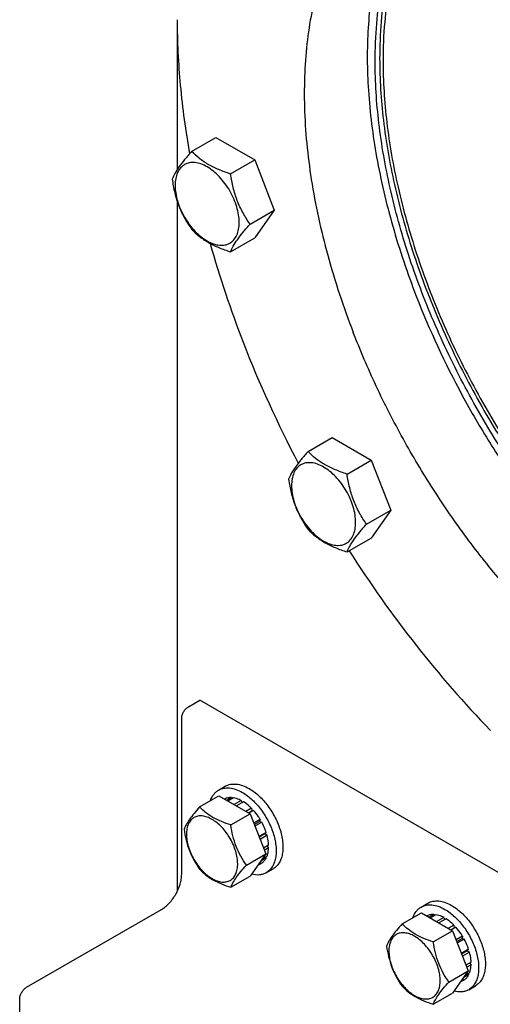
# Model space of a CAD drawing. Units: millimetres. Extents: x 0 to 6269, y -4 to 4433.
# Drawn here: x 4429 to 4577, y 1954 to 2264 of the extents above; entities that cross this region are included whole.
import ezdxf

# ---------------------------------------------------------------- set-up
doc = ezdxf.new("R2010")
doc.units = ezdxf.units.MM
doc.header["$LTSCALE"] = 344.776119
doc.layers.get('0').update_dxf_attribs({"linetype": 'CONTINUOUS'})

msp = doc.modelspace()

# ---------------------------------------------------------------- linework, layer by layer
at = {"color": 7, "linetype": 'Continuous'}
for p, q in [((4478.605, 2263.981), (4478.605, 2216.886)), ((4483.15, 2222.582), (4490.735, 2226.961)), ((4490.735, 2226.961), (4502.983, 2219.89)), ((4495.397, 2215.511), (4502.983, 2219.89)), ((4502.983, 2219.89), (4509.106, 2204.107)), ((4478.605, 2206.926), (4478.605, 1989.918)), ((4501.521, 2199.728), (4509.106, 2204.107)), ((4509.106, 2204.107), (4502.983, 2195.395)), ((4495.397, 2191.016), (4502.983, 2195.395)), ((4519.753, 2128.244), (4527.338, 2132.623)), ((4527.338, 2132.623), (4539.585, 2125.552)), ((4532, 2121.173), (4539.585, 2125.552)), ((4539.585, 2125.552), (4545.709, 2109.769)), ((4538.124, 2105.39), (4545.709, 2109.769)), ((4545.709, 2109.769), (4539.585, 2101.057)), ((4532, 2096.678), (4539.585, 2101.057)), ((4482.14, 2048.017), (4485.676, 2050.058)), ((4591.742, 1988.822), (4485.676, 2050.058)), ((4480.019, 1995.352), (4480.019, 2044.343)), ((4577.016, 2040.654), (4577.03, 2040.639)), ((4491.611, 2021.815), (4493.732, 2023.04)), ((4485.669, 2016.519), (4491.737, 2020.023)), ((4491.737, 2020.023), (4501.535, 2014.366)), ((4493.541, 2019.049), (4493.482, 2019.015)), ((4495.635, 2019.456), (4494.177, 2018.614)), ((4496.288, 2019.391), (4494.56, 2018.393)), ((4495.635, 2019.456), (4495.851, 2019.139)), ((4498.758, 2018.533), (4496.538, 2017.251)), ((4499.465, 2018.124), (4497.245, 2016.843)), ((4498.758, 2018.533), (4499.016, 2017.866)), ((4501.934, 2016.132), (4500.205, 2015.134)), ((4500.999, 2014.676), (4502.026, 2015.269)), ((4502.587, 2015.442), (4501.129, 2014.6)), ((4501.934, 2016.132), (4502.026, 2015.269)), ((4502.026, 2015.269), (4502.587, 2015.442)), ((4495.467, 2010.862), (4501.535, 2014.366)), ((4501.535, 2014.366), (4506.434, 2001.739)), ((4504.681, 2012.618), (4502.665, 2011.454)), ((4502.848, 2010.983), (4504.498, 2011.935)), ((4505.181, 2011.752), (4503.031, 2010.511)), ((4504.681, 2012.618), (4504.498, 2011.935)), ((4504.498, 2011.935), (4505.181, 2011.752)), ((4506.58, 2008.527), (4504.309, 2007.216)), ((4504.357, 2007.093), (4506.149, 2008.128)), ((4506.85, 2007.617), (4504.647, 2006.345)), ((4506.58, 2008.527), (4506.149, 2008.128)), ((4506.149, 2008.128), (4506.85, 2007.617)), ((4507.341, 2004.482), (4505.731, 2003.552)), ((4507.341, 2003.665), (4505.99, 2002.885)), ((4506.893, 2004.223), (4507.341, 2003.665)), ((4500.366, 1998.236), (4506.434, 2001.739)), ((4506.434, 2001.739), (4501.535, 1994.77)), ((4506.58, 2000.499), (4504.868, 1999.511)), ((4506.85, 2001.097), (4505.391, 2000.255)), ((4506.413, 2000.845), (4506.58, 2000.499)), ((4505.181, 1998.89), (4503.919, 1998.161)), ((4506.611, 1995.835), (4508.732, 1997.059)), ((4495.467, 1991.266), (4501.535, 1994.77)), ((4431.229, 1959.835), (4473.655, 1984.33)), ((4555.251, 1985.074), (4557.372, 1986.299)), ((4549.309, 1979.777), (4555.377, 1983.281)), ((4555.377, 1983.281), (4565.175, 1977.624)), ((4557.181, 1982.308), (4557.122, 1982.273)), ((4559.275, 1982.714), (4557.817, 1981.872)), ((4559.928, 1982.649), (4558.199, 1981.651)), ((4559.275, 1982.714), (4559.491, 1982.397)), ((4562.397, 1981.791), (4560.178, 1980.509)), ((4563.105, 1981.383), (4560.885, 1980.101)), ((4562.397, 1981.791), (4562.656, 1981.124)), ((4565.574, 1979.39), (4563.845, 1978.392)), ((4564.639, 1977.934), (4565.666, 1978.527)), ((4566.227, 1978.7), (4564.769, 1977.859)), ((4565.574, 1979.39), (4565.666, 1978.527)), ((4565.666, 1978.527), (4566.227, 1978.7)), ((4559.107, 1974.121), (4565.175, 1977.624)), ((4565.175, 1977.624), (4570.074, 1964.998)), ((4568.321, 1975.876), (4566.305, 1974.713)), ((4566.488, 1974.241), (4568.138, 1975.193)), ((4568.821, 1975.01), (4566.671, 1973.769)), ((4568.321, 1975.876), (4568.138, 1975.193)), ((4568.138, 1975.193), (4568.821, 1975.01)), ((4570.219, 1971.786), (4567.949, 1970.475)), ((4570.219, 1971.786), (4569.789, 1971.386)), ((4567.997, 1970.352), (4569.789, 1971.386)), ((4570.49, 1970.875), (4568.287, 1969.603)), ((4569.789, 1971.386), (4570.49, 1970.875)), ((4570.981, 1967.74), (4569.371, 1966.81)), ((4570.981, 1966.924), (4569.63, 1966.143)), ((4570.533, 1967.481), (4570.981, 1966.924)), ((4564.006, 1961.494), (4570.074, 1964.998)), ((4570.074, 1964.998), (4565.175, 1958.028)), ((4570.219, 1963.758), (4568.508, 1962.769)), ((4570.49, 1964.356), (4569.03, 1963.513)), ((4570.053, 1964.104), (4570.219, 1963.758)), ((4568.821, 1962.148), (4567.559, 1961.419)), ((4570.251, 1959.093), (4572.372, 1960.318)), ((4429.108, 1952.078), (4429.108, 1956.161)), ((4559.107, 1954.525), (4565.175, 1958.028))]:
    msp.add_line(p, q, dxfattribs=at)
for centre, radius, start, end in [((4811.21, 2284.04), 334.67, 195.67145, 201.2768), ((4840.927, 2295.274), 366.438, 201.22761, 207.76121)]:
    msp.add_arc(centre, radius, start, end, dxfattribs=at)
for points, knots in [([(4808.118, 2094.97), (4808.118, 2104.139), (4806.876, 2123.07), (4801.765, 2151.814), (4793.455, 2181.267), (4782.125, 2210.8), (4768.014, 2239.786), (4751.426, 2267.607), (4732.712, 2293.67), (4712.272, 2317.419), (4690.539, 2338.349), (4667.974, 2356.016), (4648.506, 2367.927), (4632.932, 2375.396), (4618.102, 2381.23), (4603.249, 2385.174), (4588.67, 2386.888), (4578.293, 2387.052), (4568.308, 2386.115), (4558.767, 2384.08), (4549.73, 2380.956), (4544.062, 2378.151), (4541.347, 2376.584)], [0, 0, 0, 0, 0.0623775, 0.1287095, 0.1982952, 0.2702645, 0.3436343, 0.4173585, 0.4903755, 0.5616548, 0.6302453, 0.6953265, 0.7562683, 0.7850763, 0.8127376, 0.8646334, 0.889018, 0.9124654, 0.935108, 0.9571114, 0.9786699, 1, 1, 1, 1]), ([(4768.892, 2187.02), (4765.897, 2194.738), (4759.332, 2210.057), (4747.942, 2232.38), (4735.074, 2253.959), (4720.895, 2274.512), (4705.59, 2293.772), (4689.356, 2311.49), (4672.404, 2327.435), (4654.951, 2341.402), (4637.222, 2353.21), (4619.441, 2362.706), (4601.831, 2369.764), (4584.609, 2374.284), (4567.994, 2376.196), (4554.663, 2375.563), (4544.613, 2373.689), (4537.453, 2371.644), (4530.611, 2368.951), (4526.271, 2366.725), (4524.17, 2365.511)], [0, 0, 0, 0, 0.0742488, 0.149337, 0.224613, 0.2994203, 0.3731145, 0.4450816, 0.514756, 0.5816412, 0.6453314, 0.7055374, 0.7621162, 0.8151045, 0.8647543, 0.9115636, 0.9341529, 0.956335, 0.9782383, 1, 1, 1, 1]), ([(4540.831, 2250.918), (4540.831, 2254.879), (4541.136, 2262.608), (4542.588, 2273.824), (4545.012, 2284.281), (4548.393, 2293.887), (4552.704, 2302.558), (4557.916, 2310.215), (4563.985, 2316.78), (4568.601, 2320.41), (4571.009, 2322.003)], [0, 0, 0, 0, 0.147812, 0.2883107, 0.4215133, 0.5477177, 0.6675404, 0.7819418, 0.8922266, 1, 1, 1, 1]), ([(4571.29, 2322.048), (4568.965, 2320.422), (4564.514, 2316.746), (4558.673, 2310.172), (4553.659, 2302.558), (4549.514, 2293.976), (4546.264, 2284.502), (4543.934, 2274.215), (4542.539, 2263.202), (4542.245, 2255.618), (4542.245, 2251.735)], [0, 0, 0, 0, 0.1077239, 0.2181356, 0.3327395, 0.4527508, 0.5790594, 0.7122335, 0.852544, 1, 1, 1, 1]), ([(4574.753, 2322.526), (4572.254, 2320.996), (4567.458, 2317.472), (4561.134, 2310.991), (4555.698, 2303.358), (4551.199, 2294.655), (4547.671, 2284.966), (4545.14, 2274.382), (4543.624, 2263.001), (4543.305, 2255.149), (4543.305, 2251.123)], [0, 0, 0, 0, 0.1078895, 0.2180278, 0.3321603, 0.4517194, 0.5777671, 0.7109896, 0.851724, 1, 1, 1, 1]), ([(4732.973, 2183.467), (4730.761, 2189.168), (4725.912, 2200.482), (4717.499, 2216.971), (4707.994, 2232.91), (4697.521, 2248.091), (4686.216, 2262.317), (4674.225, 2275.404), (4661.704, 2287.182), (4648.813, 2297.499), (4635.717, 2306.221), (4622.583, 2313.234), (4609.576, 2318.447), (4596.855, 2321.787), (4584.583, 2323.199), (4574.736, 2322.731), (4567.312, 2321.347), (4562.024, 2319.836), (4556.971, 2317.847), (4553.765, 2316.203), (4552.212, 2315.307)], [0, 0, 0, 0, 0.0742487, 0.149337, 0.224613, 0.2994203, 0.3731145, 0.4450815, 0.514756, 0.5816412, 0.6453313, 0.7055374, 0.7621162, 0.8151045, 0.8647543, 0.9115636, 0.9341529, 0.956335, 0.9782383, 1, 1, 1, 1]), ([(4562.722, 2319.978), (4560.955, 2318.387), (4557.576, 2314.935), (4553.095, 2309.1), (4549.173, 2302.591), (4545.829, 2295.444), (4543.08, 2287.701), (4540.165, 2276.402), (4538.172, 2260.971), (4538.339, 2241.249), (4540.998, 2220.346), (4546.088, 2198.711), (4550.953, 2184.328), (4553.75, 2177.119)], [0, 0, 0, 0, 0.0471829, 0.0956226, 0.1457044, 0.1977429, 0.2519782, 0.3085773, 0.4291121, 0.5595248, 0.6990952, 0.8465055, 1, 1, 1, 1]), ([(4552.212, 2315.307), (4549.994, 2314.026), (4545.704, 2311.124), (4539.889, 2305.862), (4534.711, 2299.718), (4530.206, 2292.739), (4526.401, 2284.976), (4523.318, 2276.482), (4520.975, 2267.313), (4519.385, 2257.532), (4518.558, 2247.202), (4518.475, 2232.509), (4520.384, 2213.186), (4525.599, 2189.44), (4530.872, 2173.623), (4533.951, 2165.688)], [0, 0, 0, 0, 0.0472598, 0.0951425, 0.1442312, 0.1950367, 0.2479771, 0.3033686, 0.3614266, 0.4222716, 0.485939, 0.5523891, 0.6930903, 0.8429981, 1, 1, 1, 1]), ([(4478.605, 2263.981), (4478.605, 2257.098), (4479.309, 2242.979), (4481.238, 2228.98), (4482.503, 2221.861)], [0, 0, 0, 0, 0.4876858, 1, 1, 1, 1]), ([(4729.913, 2046.779), (4727.917, 2045.784), (4723.764, 2044.03), (4717.194, 2042.167), (4710.289, 2041.067), (4700.513, 2040.616), (4687.564, 2042.089), (4671.681, 2046.844), (4655.461, 2054.486), (4639.225, 2064.848), (4623.293, 2077.714), (4607.987, 2092.82), (4593.621, 2109.855), (4580.491, 2128.467), (4568.868, 2148.27), (4558.993, 2168.856), (4551.071, 2189.797), (4545.266, 2210.662), (4541.697, 2231.019), (4540.831, 2244.424), (4540.831, 2250.918)], [0, 0, 0, 0, 0.0213083, 0.0429411, 0.0650985, 0.0879569, 0.1362739, 0.1887519, 0.2457021, 0.3070351, 0.3723488, 0.4410046, 0.512191, 0.5849782, 0.6583659, 0.7313285, 0.8028582, 0.8720098, 0.9379479, 1, 1, 1, 1]), ([(4542.245, 2251.735), (4542.245, 2245.283), (4543.099, 2231.97), (4546.623, 2211.75), (4552.356, 2191.023), (4560.181, 2170.212), (4569.939, 2149.742), (4581.43, 2130.03), (4594.419, 2111.48), (4608.641, 2094.47), (4623.806, 2079.348), (4639.608, 2066.42), (4655.73, 2055.95), (4671.858, 2048.153), (4687.676, 2043.194), (4700.599, 2041.507), (4710.381, 2041.765), (4717.299, 2042.713), (4723.895, 2044.416), (4728.077, 2046.059), (4730.089, 2046.998)], [0, 0, 0, 0, 0.06191, 0.1276768, 0.1966395, 0.2679774, 0.3407611, 0.4139991, 0.4866807, 0.5578186, 0.6264924, 0.691895, 0.753385, 0.8105482, 0.863271, 0.9118247, 0.9347806, 0.9570121, 0.9786875, 1, 1, 1, 1]), ([(4543.305, 2251.123), (4543.305, 2244.631), (4544.179, 2231.23), (4547.776, 2210.882), (4553.625, 2190.028), (4561.603, 2169.11), (4571.542, 2148.565), (4583.232, 2128.826), (4596.428, 2110.31), (4610.852, 2093.405), (4626.202, 2078.467), (4642.158, 2065.808), (4658.39, 2055.695), (4672.154, 2049.441), (4682.981, 2045.988), (4693.175, 2043.657), (4703.254, 2042.743), (4712.923, 2043.453), (4719.741, 2044.748), (4726.212, 2046.812), (4730.284, 2048.699), (4732.238, 2049.76)], [0, 0, 0, 0, 0.0622405, 0.1284064, 0.1978091, 0.2695933, 0.3427921, 0.4163757, 0.4892979, 0.560541, 0.6291627, 0.6943464, 0.7554577, 0.8121123, 0.8387577, 0.8643023, 0.9123027, 0.9350343, 0.9570994, 0.9786847, 1, 1, 1, 1]), ([(4483.15, 2222.582), (4482.398, 2221.745), (4481.009, 2220.153), (4479.21, 2217.849), (4477.887, 2215.79), (4477.26, 2214.472), (4477.026, 2213.87)], [0, 0, 0, 0, 0.315401, 0.592108, 0.8188794, 1, 1, 1, 1]), ([(4495.397, 2215.511), (4494.14, 2215.911), (4491.722, 2216.767), (4488.368, 2218.373), (4485.502, 2220.313), (4483.881, 2221.817), (4483.15, 2222.582)], [0, 0, 0, 0, 0.276819, 0.5376908, 0.7779912, 1, 1, 1, 1]), ([(4498.096, 2200.258), (4498.096, 2201.054), (4497.951, 2202.712), (4497.369, 2205.212), (4496.437, 2207.745), (4495.19, 2210.215), (4493.675, 2212.53), (4491.947, 2214.603), (4490.072, 2216.357), (4488.117, 2217.728), (4486.151, 2218.663), (4484.239, 2219.125), (4482.444, 2219.079), (4480.847, 2218.5), (4479.546, 2217.406), (4478.609, 2215.874), (4478.053, 2213.988), (4477.944, 2212.615), (4477.944, 2211.892)], [0, 0, 0, 0, 0.0665867, 0.138433, 0.214058, 0.2916513, 0.3692445, 0.4448693, 0.5167151, 0.5833013, 0.6436803, 0.6976944, 0.746277, 0.7916498, 0.8370228, 0.8856058, 0.9396204, 1, 1, 1, 1]), ([(4477.026, 2213.87), (4477.236, 2212.425), (4477.763, 2209.563), (4479.034, 2205.422), (4480.85, 2201.577), (4482.356, 2199.216), (4483.15, 2198.087)], [0, 0, 0, 0, 0.2562208, 0.5096514, 0.7578209, 1, 1, 1, 1]), ([(4501.521, 2199.728), (4500.727, 2200.857), (4499.221, 2203.218), (4497.405, 2207.063), (4496.134, 2211.204), (4495.607, 2214.066), (4495.397, 2215.511)], [0, 0, 0, 0, 0.2421791, 0.4903486, 0.7437792, 1, 1, 1, 1]), ([(4477.944, 2211.892), (4477.944, 2211.096), (4478.09, 2209.438), (4478.671, 2206.938), (4479.603, 2204.405), (4480.85, 2201.935), (4482.366, 2199.62), (4484.093, 2197.547), (4485.968, 2195.793), (4487.923, 2194.422), (4489.889, 2193.487), (4491.801, 2193.025), (4493.596, 2193.071), (4495.194, 2193.65), (4496.494, 2194.744), (4497.431, 2196.276), (4497.987, 2198.162), (4498.096, 2199.535), (4498.096, 2200.258)], [0, 0, 0, 0, 0.0665867, 0.138433, 0.214058, 0.2916513, 0.3692445, 0.4448693, 0.5167151, 0.5833013, 0.6436803, 0.6976944, 0.746277, 0.7916498, 0.8370228, 0.8856058, 0.9396204, 1, 1, 1, 1]), ([(4483.15, 2198.087), (4483.881, 2197.322), (4485.502, 2195.818), (4488.368, 2193.878), (4491.722, 2192.272), (4494.14, 2191.416), (4495.397, 2191.016)], [0, 0, 0, 0, 0.2220088, 0.4623092, 0.723181, 1, 1, 1, 1]), ([(4495.397, 2191.016), (4495.631, 2191.618), (4496.258, 2192.936), (4497.582, 2194.995), (4499.381, 2197.299), (4500.769, 2198.891), (4501.521, 2199.728)], [0, 0, 0, 0, 0.1811206, 0.407892, 0.684599, 1, 1, 1, 1]), ([(4553.75, 2177.119), (4557.898, 2166.429), (4565.194, 2150.727), (4576.77, 2130.822), (4586.349, 2116.465), (4596.685, 2102.898), (4607.663, 2090.272), (4619.158, 2078.73), (4631.04, 2068.403), (4643.178, 2059.407), (4655.434, 2051.844), (4667.674, 2045.799), (4679.764, 2041.343), (4691.571, 2038.531), (4702.969, 2037.404), (4713.823, 2037.986), (4720.726, 2039.547), (4724, 2040.61)], [0, 0, 0, 0, 0.1460492, 0.2197647, 0.2931714, 0.3657159, 0.436865, 0.5061191, 0.5730268, 0.6372005, 0.6983342, 0.7562235, 0.810789, 0.8621016, 0.9104095, 0.9561589, 1, 1, 1, 1]), ([(4714.712, 2033.848), (4713.16, 2032.952), (4709.954, 2031.308), (4704.9, 2029.318), (4699.612, 2027.808), (4692.188, 2026.424), (4682.341, 2025.956), (4670.069, 2027.368), (4657.348, 2030.707), (4644.341, 2035.92), (4631.207, 2042.934), (4618.112, 2051.656), (4605.221, 2061.973), (4592.699, 2073.75), (4580.708, 2086.837), (4569.403, 2101.064), (4558.93, 2116.245), (4549.425, 2132.184), (4541.013, 2148.673), (4536.163, 2159.987), (4533.951, 2165.688)], [0, 0, 0, 0, 0.0217617, 0.043665, 0.0658471, 0.0884364, 0.1352457, 0.1848955, 0.2378838, 0.2944626, 0.3546687, 0.4183588, 0.485244, 0.5549185, 0.6268855, 0.7005797, 0.775387, 0.850663, 0.9257513, 1, 1, 1, 1]), ([(4519.753, 2128.244), (4519.001, 2127.407), (4517.612, 2125.815), (4515.813, 2123.511), (4514.49, 2121.453), (4513.863, 2120.134), (4513.629, 2119.532)], [0, 0, 0, 0, 0.315401, 0.592108, 0.8188794, 1, 1, 1, 1]), ([(4532, 2121.173), (4530.743, 2121.574), (4528.324, 2122.43), (4524.97, 2124.035), (4522.105, 2125.976), (4520.484, 2127.479), (4519.753, 2128.244)], [0, 0, 0, 0, 0.276819, 0.5376908, 0.7779912, 1, 1, 1, 1]), ([(4534.699, 2105.92), (4534.699, 2106.716), (4534.553, 2108.374), (4533.972, 2110.874), (4533.04, 2113.407), (4531.793, 2115.877), (4530.277, 2118.192), (4528.55, 2120.265), (4526.675, 2122.019), (4524.72, 2123.39), (4522.754, 2124.325), (4520.842, 2124.787), (4519.047, 2124.741), (4517.449, 2124.162), (4516.149, 2123.068), (4515.212, 2121.536), (4514.656, 2119.65), (4514.547, 2118.277), (4514.547, 2117.555)], [0, 0, 0, 0, 0.0665867, 0.138433, 0.214058, 0.2916513, 0.3692445, 0.4448693, 0.5167151, 0.5833013, 0.6436803, 0.6976944, 0.746277, 0.7916498, 0.8370228, 0.8856058, 0.9396204, 1, 1, 1, 1]), ([(4538.124, 2105.39), (4537.33, 2106.519), (4535.823, 2108.88), (4534.008, 2112.726), (4532.737, 2116.867), (4532.21, 2119.728), (4532, 2121.173)], [0, 0, 0, 0, 0.2421791, 0.4903486, 0.7437792, 1, 1, 1, 1]), ([(4513.629, 2119.532), (4513.839, 2118.087), (4514.365, 2115.226), (4515.637, 2111.085), (4517.452, 2107.239), (4518.959, 2104.878), (4519.753, 2103.749)], [0, 0, 0, 0, 0.2562208, 0.5096514, 0.7578209, 1, 1, 1, 1]), ([(4514.547, 2117.555), (4514.547, 2116.758), (4514.692, 2115.101), (4515.274, 2112.6), (4516.206, 2110.067), (4517.453, 2107.598), (4518.968, 2105.283), (4520.696, 2103.209), (4522.571, 2101.455), (4524.526, 2100.085), (4526.492, 2099.149), (4528.404, 2098.688), (4530.199, 2098.733), (4531.796, 2099.313), (4533.097, 2100.407), (4534.034, 2101.938), (4534.59, 2103.824), (4534.699, 2105.198), (4534.699, 2105.92)], [0, 0, 0, 0, 0.0665867, 0.138433, 0.214058, 0.2916513, 0.3692445, 0.4448693, 0.5167151, 0.5833013, 0.6436803, 0.6976944, 0.746277, 0.7916498, 0.8370228, 0.8856058, 0.9396204, 1, 1, 1, 1]), ([(4532, 2096.678), (4532.234, 2097.28), (4532.861, 2098.599), (4534.184, 2100.657), (4535.983, 2102.961), (4537.372, 2104.553), (4538.124, 2105.39)], [0, 0, 0, 0, 0.1811206, 0.407892, 0.684599, 1, 1, 1, 1]), ([(4519.753, 2103.749), (4520.484, 2102.984), (4522.105, 2101.481), (4524.97, 2099.54), (4528.324, 2097.935), (4530.743, 2097.079), (4532, 2096.678)], [0, 0, 0, 0, 0.2220088, 0.4623092, 0.723181, 1, 1, 1, 1]), ([(4532.647, 2097.051), (4539.175, 2086.817), (4553.034, 2067.233), (4568.785, 2049.126), (4577.016, 2040.654)], [0, 0, 0, 0, 0.5068357, 1, 1, 1, 1]), ([(4480.019, 2044.343), (4480.019, 2044.69), (4480.15, 2045.424), (4480.604, 2046.454), (4481.269, 2047.363), (4481.839, 2047.843), (4482.14, 2048.017)], [0, 0, 0, 0, 0.2372196, 0.5000016, 0.7627827, 1, 1, 1, 1]), ([(4489.034, 2018.463), (4489.275, 2019.173), (4489.777, 2020.179), (4490.757, 2021.24), (4491.318, 2021.646), (4491.611, 2021.815)], [0, 0, 0, 0, 0.5219594, 0.7641118, 1, 1, 1, 1]), ([(4491.611, 2021.815), (4492.106, 2022.101), (4493.243, 2022.514), (4495.131, 2022.561), (4497.144, 2022.076), (4498.453, 2021.453), (4499.111, 2021.073)], [0, 0, 0, 0, 0.2177735, 0.4509532, 0.7102022, 1, 1, 1, 1]), ([(4493.732, 2023.04), (4494.227, 2023.326), (4495.364, 2023.739), (4497.252, 2023.786), (4499.265, 2023.301), (4500.574, 2022.677), (4501.232, 2022.297)], [0, 0, 0, 0, 0.2177735, 0.4509532, 0.7102022, 1, 1, 1, 1]), ([(4499.111, 2021.073), (4500.221, 2020.432), (4502.377, 2018.773), (4505.135, 2015.635), (4507.406, 2011.941), (4509.001, 2007.996), (4509.682, 2004.659), (4509.746, 2002.151), (4509.564, 2000.467), (4509.156, 1998.956), (4508.526, 1997.651), (4507.682, 1996.585), (4506.981, 1996.048), (4506.611, 1995.835)], [0, 0, 0, 0, 0.1286454, 0.2702004, 0.417317, 0.5616254, 0.6952611, 0.7562679, 0.8127602, 0.8647114, 0.912533, 0.957151, 1, 1, 1, 1]), ([(4501.232, 2022.297), (4502.343, 2021.656), (4504.498, 2019.998), (4507.257, 2016.859), (4509.528, 2013.166), (4511.122, 2009.22), (4511.803, 2005.884), (4511.867, 2003.376), (4511.685, 2001.691), (4511.277, 2000.181), (4510.647, 1998.876), (4509.803, 1997.809), (4509.102, 1997.273), (4508.732, 1997.059)], [0, 0, 0, 0, 0.1286454, 0.2702004, 0.417317, 0.5616254, 0.6952611, 0.7562679, 0.8127602, 0.8647114, 0.912533, 0.957151, 1, 1, 1, 1]), ([(4495.635, 2019.456), (4495.267, 2019.47), (4494.545, 2019.425), (4493.855, 2019.201), (4493.541, 2019.049)], [0, 0, 0, 0, 0.5134592, 1, 1, 1, 1]), ([(4498.758, 2018.533), (4498.551, 2018.641), (4497.766, 2019.023), (4496.921, 2019.292), (4496.288, 2019.391)], [0, 0, 0, 0, 0.2668547, 1, 1, 1, 1]), ([(4501.934, 2016.132), (4501.739, 2016.327), (4500.971, 2017.056), (4500.128, 2017.709), (4499.465, 2018.124)], [0, 0, 0, 0, 0.2609768, 1, 1, 1, 1]), ([(4485.669, 2016.519), (4485.068, 2015.85), (4483.957, 2014.576), (4482.517, 2012.733), (4481.459, 2011.086), (4480.957, 2010.031), (4480.77, 2009.549)], [0, 0, 0, 0, 0.3154009, 0.592108, 0.8188794, 1, 1, 1, 1]), ([(4495.467, 2010.862), (4494.461, 2011.183), (4492.526, 2011.868), (4489.843, 2013.152), (4487.551, 2014.705), (4486.254, 2015.907), (4485.669, 2016.519)], [0, 0, 0, 0, 0.2768189, 0.5376908, 0.7779912, 1, 1, 1, 1]), ([(4504.681, 2012.618), (4504.526, 2012.872), (4503.893, 2013.859), (4503.172, 2014.79), (4502.587, 2015.442)], [0, 0, 0, 0, 0.253413, 1, 1, 1, 1]), ([(4497.626, 1998.66), (4497.626, 1999.297), (4497.51, 2000.623), (4497.044, 2002.623), (4496.299, 2004.65), (4495.301, 2006.626), (4494.089, 2008.477), (4492.707, 2010.136), (4491.207, 2011.539), (4489.643, 2012.636), (4488.07, 2013.384), (4486.54, 2013.753), (4485.105, 2013.717), (4483.826, 2013.253), (4482.786, 2012.378), (4482.037, 2011.153), (4481.592, 2009.644), (4481.504, 2008.546), (4481.504, 2007.968)], [0, 0, 0, 0, 0.0665867, 0.138433, 0.214058, 0.2916513, 0.3692445, 0.4448693, 0.5167151, 0.5833013, 0.6436803, 0.6976944, 0.746277, 0.7916498, 0.8370228, 0.8856058, 0.9396204, 1, 1, 1, 1]), ([(4506.58, 2008.527), (4506.49, 2008.801), (4506.099, 2009.907), (4505.604, 2010.976), (4505.181, 2011.752)], [0, 0, 0, 0, 0.2458917, 1, 1, 1, 1]), ([(4480.77, 2009.549), (4480.938, 2008.393), (4481.359, 2006.104), (4482.376, 2002.792), (4483.829, 1999.715), (4485.034, 1997.826), (4485.669, 1996.923)], [0, 0, 0, 0, 0.2562207, 0.5096514, 0.757821, 1, 1, 1, 1]), ([(4500.366, 1998.236), (4499.731, 1999.139), (4498.526, 2001.028), (4497.073, 2004.105), (4496.056, 2007.417), (4495.635, 2009.706), (4495.467, 2010.862)], [0, 0, 0, 0, 0.242179, 0.4903486, 0.7437793, 1, 1, 1, 1]), ([(4481.504, 2007.968), (4481.504, 2007.33), (4481.621, 2006.004), (4482.086, 2004.004), (4482.832, 2001.978), (4483.829, 2000.002), (4485.042, 1998.15), (4486.424, 1996.491), (4487.924, 1995.088), (4489.488, 1993.992), (4491.06, 1993.243), (4492.59, 1992.874), (4494.026, 1992.911), (4495.304, 1993.374), (4496.344, 1994.249), (4497.094, 1995.474), (4497.539, 1996.983), (4497.626, 1998.082), (4497.626, 1998.66)], [0, 0, 0, 0, 0.0665867, 0.138433, 0.214058, 0.2916513, 0.3692445, 0.4448693, 0.5167151, 0.5833013, 0.6436803, 0.6976944, 0.746277, 0.7916498, 0.8370228, 0.8856058, 0.9396204, 1, 1, 1, 1]), ([(4507.341, 2004.482), (4507.332, 2004.734), (4507.259, 2005.791), (4507.058, 2006.838), (4506.85, 2007.617)], [0, 0, 0, 0, 0.2387237, 1, 1, 1, 1]), ([(4506.85, 2001.097), (4506.924, 2001.288), (4507.198, 2002.119), (4507.316, 2002.997), (4507.341, 2003.665)], [0, 0, 0, 0, 0.2342199, 1, 1, 1, 1]), ([(4505.181, 1998.89), (4505.469, 1999.086), (4506.008, 1999.571), (4506.409, 2000.174), (4506.58, 2000.499)], [0, 0, 0, 0, 0.4865399, 1, 1, 1, 1]), ([(4485.669, 1996.923), (4486.254, 1996.311), (4487.551, 1995.108), (4489.843, 1993.556), (4492.526, 1992.272), (4494.461, 1991.587), (4495.467, 1991.266)], [0, 0, 0, 0, 0.2220088, 0.4623092, 0.7231811, 1, 1, 1, 1]), ([(4495.467, 1991.266), (4495.654, 1991.748), (4496.156, 1992.803), (4497.214, 1994.449), (4498.654, 1996.293), (4499.765, 1997.566), (4500.366, 1998.236)], [0, 0, 0, 0, 0.1811206, 0.407892, 0.6845991, 1, 1, 1, 1]), ([(4473.655, 1984.33), (4474.091, 1984.581), (4474.951, 1985.184), (4476.563, 1986.692), (4478.264, 1989.017), (4479.427, 1991.653), (4479.927, 1993.802), (4480.019, 1994.849), (4480.019, 1995.352)], [0, 0, 0, 0, 0.1142556, 0.2375365, 0.4999984, 0.7624612, 0.8857431, 1, 1, 1, 1]), ([(4506.611, 1995.835), (4506.289, 1995.649), (4505.591, 1995.344), (4504.021, 1995.036), (4502.776, 1995.175), (4501.966, 1995.381)], [0, 0, 0, 0, 0.2335382, 0.4744715, 1, 1, 1, 1]), ([(4557.372, 1986.299), (4557.867, 1986.584), (4559.004, 1986.997), (4560.892, 1987.044), (4562.905, 1986.559), (4564.214, 1985.936), (4564.872, 1985.556)], [0, 0, 0, 0, 0.2177735, 0.4509532, 0.7102022, 1, 1, 1, 1]), ([(4552.673, 1981.721), (4552.915, 1982.431), (4553.417, 1983.438), (4554.396, 1984.498), (4554.958, 1984.904), (4555.251, 1985.074)], [0, 0, 0, 0, 0.5219594, 0.7641118, 1, 1, 1, 1]), ([(4555.251, 1985.074), (4555.746, 1985.359), (4556.883, 1985.772), (4558.771, 1985.82), (4560.783, 1985.334), (4562.093, 1984.711), (4562.751, 1984.331)], [0, 0, 0, 0, 0.2177735, 0.4509532, 0.7102022, 1, 1, 1, 1]), ([(4562.751, 1984.331), (4563.861, 1983.69), (4566.017, 1982.031), (4568.775, 1978.893), (4571.046, 1975.199), (4572.641, 1971.254), (4573.321, 1967.918), (4573.386, 1965.41), (4573.204, 1963.725), (4572.796, 1962.214), (4572.165, 1960.91), (4571.322, 1959.843), (4570.621, 1959.306), (4570.251, 1959.093)], [0, 0, 0, 0, 0.1286454, 0.2702004, 0.417317, 0.5616254, 0.6952611, 0.7562679, 0.8127602, 0.8647114, 0.912533, 0.957151, 1, 1, 1, 1]), ([(4564.872, 1985.556), (4565.983, 1984.915), (4568.138, 1983.256), (4570.897, 1980.118), (4573.168, 1976.424), (4574.762, 1972.479), (4575.443, 1969.142), (4575.507, 1966.635), (4575.325, 1964.95), (4574.917, 1963.439), (4574.287, 1962.135), (4573.443, 1961.068), (4572.742, 1960.531), (4572.372, 1960.318)], [0, 0, 0, 0, 0.1286454, 0.2702004, 0.417317, 0.5616254, 0.6952611, 0.7562679, 0.8127602, 0.8647114, 0.912533, 0.957151, 1, 1, 1, 1]), ([(4559.275, 1982.714), (4558.907, 1982.729), (4558.185, 1982.683), (4557.495, 1982.459), (4557.181, 1982.308)], [0, 0, 0, 0, 0.5134592, 1, 1, 1, 1]), ([(4562.397, 1981.791), (4562.191, 1981.9), (4561.406, 1982.281), (4560.561, 1982.551), (4559.928, 1982.649)], [0, 0, 0, 0, 0.2668547, 1, 1, 1, 1]), ([(4565.574, 1979.39), (4565.378, 1979.585), (4564.611, 1980.314), (4563.768, 1980.967), (4563.105, 1981.383)], [0, 0, 0, 0, 0.2609768, 1, 1, 1, 1]), ([(4549.309, 1979.777), (4548.707, 1979.108), (4547.596, 1977.834), (4546.157, 1975.991), (4545.099, 1974.344), (4544.597, 1973.29), (4544.41, 1972.808)], [0, 0, 0, 0, 0.3154009, 0.592108, 0.8188794, 1, 1, 1, 1]), ([(4559.107, 1974.121), (4558.101, 1974.441), (4556.166, 1975.126), (4553.483, 1976.41), (4551.191, 1977.963), (4549.894, 1979.166), (4549.309, 1979.777)], [0, 0, 0, 0, 0.2768189, 0.5376908, 0.7779912, 1, 1, 1, 1]), ([(4568.321, 1975.876), (4568.166, 1976.13), (4567.532, 1977.117), (4566.812, 1978.049), (4566.227, 1978.7)], [0, 0, 0, 0, 0.253413, 1, 1, 1, 1]), ([(4561.266, 1961.918), (4561.266, 1962.555), (4561.149, 1963.881), (4560.684, 1965.882), (4559.939, 1967.908), (4558.941, 1969.884), (4557.729, 1971.736), (4556.347, 1973.394), (4554.847, 1974.798), (4553.283, 1975.894), (4551.71, 1976.643), (4550.18, 1977.012), (4548.744, 1976.975), (4547.466, 1976.512), (4546.426, 1975.637), (4545.676, 1974.411), (4545.231, 1972.902), (4545.144, 1971.804), (4545.144, 1971.226)], [0, 0, 0, 0, 0.0665867, 0.138433, 0.214058, 0.2916513, 0.3692445, 0.4448693, 0.5167151, 0.5833013, 0.6436803, 0.6976944, 0.746277, 0.7916498, 0.8370228, 0.8856058, 0.9396204, 1, 1, 1, 1]), ([(4570.219, 1971.786), (4570.13, 1972.06), (4569.738, 1973.165), (4569.244, 1974.234), (4568.821, 1975.01)], [0, 0, 0, 0, 0.2458917, 1, 1, 1, 1]), ([(4544.41, 1972.808), (4544.578, 1971.652), (4544.999, 1969.363), (4546.016, 1966.05), (4547.469, 1962.973), (4548.674, 1961.085), (4549.309, 1960.181)], [0, 0, 0, 0, 0.2562207, 0.5096514, 0.757821, 1, 1, 1, 1]), ([(4564.006, 1961.494), (4563.371, 1962.398), (4562.166, 1964.286), (4560.713, 1967.363), (4559.696, 1970.676), (4559.275, 1972.965), (4559.107, 1974.121)], [0, 0, 0, 0, 0.242179, 0.4903486, 0.7437793, 1, 1, 1, 1]), ([(4545.144, 1971.226), (4545.144, 1970.589), (4545.261, 1969.263), (4545.726, 1967.262), (4546.471, 1965.236), (4547.469, 1963.26), (4548.681, 1961.408), (4550.063, 1959.75), (4551.564, 1958.346), (4553.127, 1957.25), (4554.7, 1956.502), (4556.23, 1956.132), (4557.666, 1956.169), (4558.944, 1956.632), (4559.984, 1957.507), (4560.734, 1958.733), (4561.179, 1960.242), (4561.266, 1961.34), (4561.266, 1961.918)], [0, 0, 0, 0, 0.0665867, 0.138433, 0.214058, 0.2916513, 0.3692445, 0.4448693, 0.5167151, 0.5833013, 0.6436803, 0.6976944, 0.746277, 0.7916498, 0.8370228, 0.8856058, 0.9396204, 1, 1, 1, 1]), ([(4570.981, 1967.74), (4570.972, 1967.993), (4570.899, 1969.05), (4570.698, 1970.096), (4570.49, 1970.875)], [0, 0, 0, 0, 0.2387237, 1, 1, 1, 1]), ([(4570.49, 1964.356), (4570.564, 1964.547), (4570.838, 1965.377), (4570.956, 1966.255), (4570.981, 1966.924)], [0, 0, 0, 0, 0.2342199, 1, 1, 1, 1]), ([(4568.821, 1962.148), (4569.109, 1962.344), (4569.648, 1962.83), (4570.048, 1963.432), (4570.219, 1963.758)], [0, 0, 0, 0, 0.4865399, 1, 1, 1, 1]), ([(4429.108, 1956.161), (4429.108, 1956.509), (4429.238, 1957.242), (4429.693, 1958.273), (4430.358, 1959.182), (4430.928, 1959.661), (4431.229, 1959.835)], [0, 0, 0, 0, 0.2372196, 0.5000016, 0.7627827, 1, 1, 1, 1]), ([(4549.309, 1960.181), (4549.894, 1959.57), (4551.191, 1958.367), (4553.483, 1956.814), (4556.166, 1955.53), (4558.101, 1954.845), (4559.107, 1954.525)], [0, 0, 0, 0, 0.2220088, 0.4623092, 0.7231811, 1, 1, 1, 1]), ([(4559.107, 1954.525), (4559.294, 1955.006), (4559.796, 1956.061), (4560.854, 1957.708), (4562.293, 1959.551), (4563.404, 1960.825), (4564.006, 1961.494)], [0, 0, 0, 0, 0.1811206, 0.407892, 0.6845991, 1, 1, 1, 1]), ([(4570.251, 1959.093), (4569.929, 1958.907), (4569.231, 1958.603), (4567.661, 1958.295), (4566.416, 1958.433), (4565.606, 1958.64)], [0, 0, 0, 0, 0.2335382, 0.4744715, 1, 1, 1, 1])]:
    msp.add_open_spline(points, degree=3, knots=knots, dxfattribs=at)

doc.saveas('drawing.dxf')
